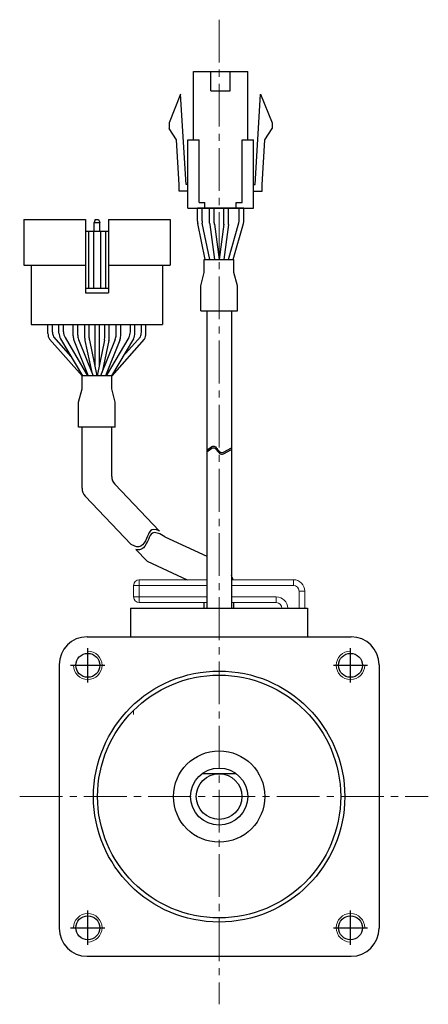
# Model space of a CAD drawing. Extents: x 383 to 2201, y -457 to 10.
# Drawn here: x 1748 to 1819, y -253 to -80 of the extents above; entities that cross this region are included whole.
import ezdxf

# ---------------------------------------------------------------- set-up
doc = ezdxf.new("R2010")
doc.units = 0
doc.header["$MEASUREMENT"] = 0
doc.linetypes.add('CENTER2', pattern=[1.125, 0.75, -0.125, 0.125, -0.125])
doc.layers.get('0').update_dxf_attribs({"linetype": 'CONTINUOUS'})
for name, color, linetype, lineweight in [('\\M+5B4D6\\M+5CAB5\\M+5CFDF', 7, 'CONTINUOUS', 25), ('\\M+5CFB8\\M+5CAB5\\M+5CFDF', 7, 'CONTINUOUS', 20), ('\\M+5D6D0\\M+5D0C4\\M+5CFDF', 1, 'CENTER2', 20)]:
    doc.layers.add(name, color=color, linetype=linetype, lineweight=lineweight)
doc.layers.add('DIM', color=3, linetype='CONTINUOUS')

msp = doc.modelspace()

# ---------------------------------------------------------------- linework, layer by layer
for p, q in [((1778.14, -101.18), (1778.14, -89.18)), ((1781.19, -92.58), (1781.19, -89.18)), ((1784.59, -92.58), (1784.59, -89.18)), ((1787.64, -101.18), (1787.64, -89.18)), ((1775.89, -93.18), (1773.89, -98.18)), ((1776.84, -108.98), (1775.89, -93.18)), ((1788.94, -108.98), (1789.89, -93.18)), ((1789.89, -93.18), (1791.89, -98.18)), ((1773.89, -98.18), (1773.89, -99.18)), ((1791.89, -98.18), (1791.89, -99.18)), ((1775.17, -101.16), (1773.89, -99.18)), ((1787.64, -99.66), (1787.64, -99.66)), ((1790.62, -101.16), (1791.89, -99.18)), ((1775.65, -109.06), (1775.17, -101.16)), ((1777.14, -113.18), (1777.14, -101.18)), ((1779.14, -112.18), (1779.14, -101.18)), ((1786.64, -112.18), (1786.64, -101.18)), ((1788.64, -113.18), (1788.64, -101.18)), ((1790.14, -109.06), (1790.62, -101.16)), ((1775.64, -110.18), (1775.64, -108.98)), ((1790.14, -110.18), (1790.14, -108.98)), ((1778.84, -115.46), (1778.84, -113.18)), ((1786.95, -113.18), (1778.84, -113.18)), ((1779.64, -115.38), (1779.64, -113.18)), ((1780.14, -113.18), (1780.14, -112.18)), ((1785.64, -113.18), (1785.64, -112.18)), ((1786.15, -115.19), (1786.15, -113.18)), ((1786.95, -115.3), (1786.95, -113.18)), ((1759.23, -115.17), (1759.23, -127.97)), ((1760.93, -115.17), (1760.73, -115.67)), ((1760.93, -115.17), (1761.53, -115.17)), ((1761.53, -115.17), (1761.73, -115.67)), ((1763.23, -115.17), (1763.23, -127.97)), ((1763.23, -115.17), (1774.03, -115.17)), ((1774.03, -115.17), (1774.03, -123.17)), ((1759.23, -117.17), (1763.23, -117.17)), ((1759.73, -117.17), (1759.73, -127.17)), ((1760.63, -117.17), (1760.63, -127.17)), ((1760.73, -117.17), (1760.73, -115.67)), ((1760.73, -115.67), (1761.73, -115.67)), ((1761.73, -117.17), (1761.73, -115.67)), ((1761.83, -117.17), (1761.83, -127.17)), ((1762.73, -117.17), (1762.73, -127.17)), ((1780.18, -122.18), (1778.88, -115.87)), ((1780.99, -122.18), (1779.68, -115.79)), ((1784.26, -122.18), (1786.08, -115.73)), ((1785.09, -122.18), (1786.88, -115.85)), ((1748.43, -123.17), (1759.23, -123.17)), ((1749.73, -123.17), (1749.73, -133.57)), ((1763.23, -123.17), (1774.03, -123.17)), ((1772.73, -123.17), (1772.73, -133.57)), ((1759.23, -127.17), (1763.23, -127.17)), ((1759.23, -127.97), (1763.23, -127.97)), ((1780.48, -131.17), (1780.48, -183.29)), ((1784.78, -131.17), (1784.78, -183.29)), ((1749.73, -133.57), (1772.73, -133.57)), ((1754.59, -133.57), (1767.89, -133.57)), ((1760.84, -133.57), (1760.84, -140.68)), ((1761.64, -133.57), (1761.64, -140.68)), ((1763.83, -151.55), (1758.63, -151.55)), ((1758.63, -162.26), (1758.63, -151.55)), ((1763.83, -160.18), (1763.83, -151.55)), ((1780.48, -155.57), (1781.35, -154.96)), ((1780.48, -155.86), (1781.35, -155.25)), ((1781.35, -154.96), (1781.55, -154.87)), ((1781.35, -155.25), (1781.55, -155.16)), ((1781.55, -154.87), (1781.75, -154.86)), ((1781.55, -155.16), (1781.75, -155.15)), ((1781.75, -154.86), (1781.88, -154.91)), ((1781.75, -155.15), (1781.88, -155.2)), ((1781.88, -154.91), (1782, -155.01)), ((1781.88, -155.2), (1782, -155.3)), ((1782, -155.01), (1782.12, -155.15)), ((1782, -155.3), (1782.12, -155.44)), ((1782.12, -155.15), (1782.24, -155.3)), ((1782.24, -155.3), (1782.36, -155.46)), ((1783.37, -155.95), (1784.78, -155.14)), ((1782.12, -155.44), (1782.24, -155.59)), ((1782.24, -155.59), (1782.36, -155.75)), ((1782.36, -155.46), (1782.51, -155.64)), ((1782.36, -155.75), (1782.51, -155.92)), ((1782.51, -155.64), (1782.68, -155.79)), ((1782.51, -155.92), (1782.68, -156.08)), ((1782.68, -155.79), (1782.85, -155.91)), ((1782.68, -156.08), (1782.85, -156.2)), ((1782.85, -155.91), (1783.03, -155.98)), ((1782.85, -156.2), (1783.03, -156.27)), ((1783.03, -155.98), (1783.22, -155.99)), ((1783.03, -156.27), (1783.22, -156.28)), ((1783.22, -155.99), (1783.37, -155.95)), ((1783.22, -156.28), (1783.37, -156.23)), ((1783.37, -156.23), (1784.78, -155.43)), ((1764.38, -161.56), (1772.18, -169.76)), ((1759.18, -163.64), (1767.25, -172.12)), ((1767.13, -183.29), (1798.13, -183.29)), ((1767.13, -183.29), (1767.13, -188.29)), ((1798.13, -183.29), (1798.13, -188.29))]:
    msp.add_line(p, q)
at = {"color": 0}
for p, q in [((1780.97, -115.78), (1780.97, -113.18)), ((1781.77, -115.73), (1781.77, -113.18)), ((1783.47, -115.73), (1783.47, -113.18)), ((1784.27, -115.78), (1784.27, -113.18)), ((1748.43, -115.17), (1748.43, -123.17)), ((1748.43, -115.17), (1759.23, -115.17)), ((1780.99, -116.04), (1781.81, -122.18)), ((1781.79, -115.99), (1782.61, -122.18)), ((1783.46, -115.99), (1782.63, -122.18)), ((1784.26, -116.04), (1783.44, -122.18)), ((1780.03, -122.18), (1785.23, -122.18)), ((1780.03, -124.43), (1780.03, -122.18)), ((1785.23, -124.43), (1785.23, -122.18)), ((1779.41, -126.76), (1780.03, -124.43)), ((1785.85, -126.76), (1785.23, -124.43)), ((1779.41, -131.17), (1779.41, -126.76)), ((1785.85, -131.17), (1785.85, -126.76)), ((1779.41, -131.17), (1785.85, -131.17)), ((1752.65, -135.11), (1752.65, -133.57)), ((1753.45, -134.89), (1753.45, -133.57)), ((1754.59, -135.04), (1754.59, -133.57)), ((1755.39, -134.82), (1755.39, -133.57)), ((1757.07, -135.56), (1757.07, -133.57)), ((1757.87, -135.41), (1757.87, -133.57)), ((1759.09, -135.95), (1759.09, -133.57)), ((1759.89, -135.9), (1759.89, -133.57)), ((1762.59, -135.9), (1762.59, -133.57)), ((1763.39, -135.95), (1763.39, -133.57)), ((1764.59, -135.41), (1764.59, -133.57)), ((1765.39, -135.56), (1765.39, -133.57)), ((1767.09, -134.82), (1767.09, -133.57)), ((1767.89, -135.04), (1767.89, -133.57)), ((1769.01, -134.89), (1769.01, -133.57)), ((1769.81, -135.11), (1769.81, -133.57)), ((1754.86, -136.05), (1758.68, -142.57)), ((1755.66, -135.83), (1759.61, -142.57)), ((1757.21, -136.3), (1759.72, -142.57)), ((1758.01, -136.15), (1760.58, -142.57)), ((1764.44, -136.15), (1761.88, -142.57)), ((1765.24, -136.3), (1762.74, -142.57)), ((1766.81, -135.83), (1762.87, -142.57)), ((1767.61, -136.05), (1763.8, -142.57)), ((1763.83, -142.57), (1758.63, -142.57)), ((1758.63, -144.81), (1758.63, -142.57)), ((1763.83, -144.81), (1763.83, -142.57)), ((1758.01, -147.14), (1758.63, -144.81)), ((1764.45, -147.14), (1763.83, -144.81)), ((1758.01, -151.55), (1758.01, -147.14)), ((1764.45, -151.55), (1764.45, -147.14)), ((1764.45, -151.55), (1758.01, -151.55)), ((1770.1, -170.67), (1769.94, -171.04)), ((1770.24, -170.31), (1770.1, -170.67)), ((1770.4, -169.99), (1770.24, -170.31)), ((1770.55, -170.55), (1770.39, -170.86)), ((1770.59, -169.73), (1770.4, -169.99)), ((1770.74, -170.29), (1770.55, -170.55)), ((1770.82, -169.56), (1770.59, -169.73)), ((1770.97, -170.11), (1770.74, -170.29)), ((1771.19, -169.48), (1770.82, -169.56)), ((1771.34, -170.03), (1770.97, -170.11)), ((1771.64, -169.54), (1771.19, -169.48)), ((1771.78, -170.1), (1771.34, -170.03)), ((1772.16, -169.74), (1771.64, -169.54)), ((1772.25, -170.27), (1771.78, -170.1)), ((1772.18, -169.76), (1772.1, -169.72)), ((1773.11, -170.74), (1772.25, -170.27)), ((1767.89, -172.41), (1767.25, -172.12)), ((1768.23, -172.5), (1767.89, -172.41)), ((1768.56, -172.51), (1768.23, -172.5)), ((1768.91, -172.39), (1768.56, -172.51)), ((1769.22, -172.16), (1768.91, -172.39)), ((1769.49, -171.84), (1769.22, -172.16)), ((1769.64, -172.4), (1769.37, -172.71)), ((1769.74, -171.46), (1769.49, -171.84)), ((1769.88, -172.01), (1769.64, -172.4)), ((1769.94, -171.04), (1769.74, -171.46)), ((1770.09, -171.59), (1769.88, -172.01)), ((1770.25, -171.22), (1770.09, -171.59)), ((1770.39, -170.86), (1770.25, -171.22)), ((1768.38, -173.06), (1768.04, -172.97)), ((1768.71, -173.06), (1768.38, -173.06)), ((1769.06, -172.94), (1768.71, -173.06)), ((1769.37, -172.71), (1769.06, -172.94))]:
    msp.add_line(p, q, dxfattribs=at)
at = {"linetype": 'Continuous', "lineweight": 0}
for p, q in [((1767.65, -179.29), (1767.63, -179.29)), ((1767.63, -179.29), (1767.63, -181.29)), ((1768.63, -179.29), (1767.65, -179.29)), ((1780.48, -178.29), (1768.63, -178.29)), ((1768.63, -178.29), (1768.63, -179.29)), ((1768.63, -179.29), (1780.48, -179.29)), ((1768.63, -181.29), (1768.63, -179.29)), ((1790.05, -178.29), (1784.78, -178.29)), ((1784.78, -179.29), (1790.05, -179.29)), ((1795.63, -178.29), (1790.05, -178.29)), ((1790.05, -179.29), (1795.63, -179.29)), ((1797.63, -180.29), (1796.63, -180.29)), ((1796.63, -180.29), (1796.63, -183.29)), ((1797.63, -183.29), (1797.63, -180.29)), ((1767.63, -181.29), (1767.65, -181.29)), ((1767.65, -181.29), (1768.63, -181.29)), ((1768.63, -181.29), (1768.63, -182.29)), ((1780.48, -181.29), (1768.63, -181.29)), ((1768.63, -182.29), (1780.48, -182.29)), ((1790.05, -181.29), (1784.78, -181.29)), ((1784.78, -182.29), (1790.05, -182.29)), ((1792.63, -181.29), (1790.05, -181.29)), ((1790.05, -182.29), (1792.63, -182.29)), ((1792.63, -182.29), (1792.63, -181.29)), ((1794.63, -183.29), (1793.63, -183.29))]:
    msp.add_line(p, q, dxfattribs=at)
at = {"color": 4, "linetype": 'Continuous', "lineweight": 0}
msp.add_line((1767.63, -201.89), (1767.63, -201.29), dxfattribs=at)
for points in [[(1778.14, -89.18), (1787.64, -89.18)], [(1781.19, -92.58), (1784.59, -92.58)], [(1777.14, -101.18), (1779.14, -101.18)], [(1786.64, -101.18), (1788.64, -101.18)], [(1777.14, -110.18), (1775.64, -110.18)], [(1777.14, -110.18), (1775.64, -110.18)], [(1777.14, -108.98), (1776.84, -108.98)], [(1788.64, -108.98), (1788.94, -108.98)], [(1788.64, -110.18), (1790.14, -110.18)], [(1788.64, -110.18), (1790.14, -110.18)], [(1777.14, -113.18), (1788.64, -113.18)], [(1779.14, -112.18), (1780.14, -112.18)], [(1785.64, -112.18), (1786.64, -112.18)]]:
    msp.add_lwpolyline(points)
at = {"linetype": 'Continuous', "lineweight": 0, "flags": 128}
msp.add_lwpolyline([(1795.63, -178.29), (1795.63, -178.31), (1795.63, -178.36), (1795.63, -178.46), (1795.63, -178.58), (1795.63, -178.73), (1795.63, -178.91), (1795.63, -179.09), (1795.63, -179.29)], dxfattribs=at)
for centre, start, end in [((1780.84, -115.46), 180, 191.5954), ((1781.64, -115.38), 180, 191.5954), ((1784.15, -115.19), 344.249, 0), ((1784.95, -115.3), 344.249, 0), ((1761.09, -135.95), 180, 192.1887), ((1761.89, -135.9), 180, 191.7293), ((1760.59, -135.9), 348.2707, 0), ((1761.39, -135.95), 347.7564, 0), ((1765.83, -160.18), 180, 223.58), ((1760.63, -162.26), 180, 223.58)]:
    msp.add_arc(centre, 2, start, end)
at = {"color": 0}
for centre, start, end in [((1782.97, -115.78), 180, 187.5719), ((1783.77, -115.73), 180, 187.5719), ((1781.47, -115.73), 352.4281, 0), ((1782.27, -115.78), 352.4281, 0), ((1754.65, -135.11), 180, 210.3583), ((1755.45, -134.89), 180, 203.7916), ((1756.59, -135.04), 180, 210.3583), ((1757.39, -134.82), 180, 210.3583), ((1759.07, -135.56), 180, 201.82), ((1759.87, -135.41), 180, 201.82), ((1762.59, -135.41), 338.18, 0), ((1763.39, -135.56), 338.18, 0), ((1765.09, -134.82), 329.6417, 0), ((1765.89, -135.04), 329.6417, 0), ((1767.01, -134.89), 336.2084, 0), ((1767.81, -135.11), 329.6417, 0)]:
    msp.add_arc(centre, 2, start, end, dxfattribs=at)
at = {"linetype": 'Continuous', "lineweight": 0}
for centre, radius, start, end in [((1768.65, -179.29), 1, 90.2688, 180.0214), ((1795.63, -180.29), 2, 360, 90), ((1795.63, -180.29), 1, 0.0005, 89.9995), ((1768.66, -181.28), 1.01, 180.375, 269.3348), ((1792.63, -183.29), 2, 0.0053, 89.9947), ((1792.63, -183.29), 1, 360, 90)]:
    msp.add_arc(centre, radius, start, end, dxfattribs=at)
at = {"layer": '\\M+5B4D6\\M+5CAB5\\M+5CFDF'}
for p, q in [((1759.53, -188.29), (1805.73, -188.29)), ((1754.63, -193.19), (1754.63, -239.39)), ((1810.63, -193.19), (1810.63, -239.39)), ((1785.63, -212.29), (1779.63, -212.29)), ((1759.53, -244.29), (1805.73, -244.29))]:
    msp.add_line(p, q, dxfattribs=at)
for centre, radius in [((1759.63, -193.29), 2.1), ((1805.63, -193.29), 2.1), ((1782.63, -216.29), 22), ((1782.63, -216.29), 21.28), ((1782.63, -216.29), 8), ((1782.63, -216.29), 5), ((1782.63, -216.29), 4), ((1759.63, -239.29), 2.1), ((1805.63, -239.29), 2.1)]:
    msp.add_circle(centre, radius, dxfattribs=at)
for centre, start, end in [((1759.53, -193.19), 90, 180), ((1805.73, -193.19), 0, 90), ((1759.53, -239.39), 180, 270), ((1805.73, -239.39), 270, 0)]:
    msp.add_arc(centre, 4.9, start, end, dxfattribs=at)
at = {"layer": '\\M+5CFB8\\M+5CAB5\\M+5CFDF'}
for centre, start, end in [((1759.63, -193.29), 180, 90), ((1805.63, -193.29), 90, 0), ((1759.63, -239.29), 270, 180), ((1805.63, -239.29), 0, 270)]:
    msp.add_arc(centre, 2.5, start, end, dxfattribs=at)
at = {"layer": '\\M+5D6D0\\M+5D0C4\\M+5CFDF', "ltscale": 10}
for p, q in [((1782.63, -80.12), (1782.63, -252.71)), ((1747.71, -216.29), (1819.25, -216.29))]:
    msp.add_line(p, q, dxfattribs=at)
at = {"layer": 'DIM', "color": 0}
for p, q in [((1752.92, -136.12), (1758.63, -142.57)), ((1753.62, -135.7), (1756.69, -139.16)), ((1759.93, -136.31), (1761.23, -142.57)), ((1762.55, -136.31), (1761.25, -142.57)), ((1769.53, -136.12), (1763.83, -142.57)), ((1768.84, -135.7), (1765.77, -139.16)), ((1759.13, -136.37), (1760.34, -141.97)), ((1763.34, -136.37), (1762.14, -141.9)), ((1773.11, -170.74), (1780.48, -174.16)), ((1770.03, -175.04), (1768.04, -172.97)), ((1770.03, -175.04), (1777.02, -178.29)), ((1780.03, -183.29), (1780.03, -182.29)), ((1785.23, -183.29), (1785.23, -182.29))]:
    msp.add_line(p, q, dxfattribs=at)
at = {"layer": 'DIM', "color": 8}
for p, q in [((1759.63, -196.29), (1759.63, -190.29)), ((1805.63, -196.29), (1805.63, -190.29)), ((1756.63, -193.29), (1762.63, -193.29)), ((1802.63, -193.29), (1808.63, -193.29)), ((1759.63, -242.29), (1759.63, -236.29)), ((1805.63, -242.29), (1805.63, -236.29)), ((1756.63, -239.29), (1762.63, -239.29)), ((1802.63, -239.29), (1808.63, -239.29))]:
    msp.add_line(p, q, dxfattribs=at)
at = {"layer": 'DIM', "color": 0}
msp.add_arc((1780.23, -179.56), 5, 14.7606, 24.4946, dxfattribs=at)

doc.saveas('drawing.dxf')
